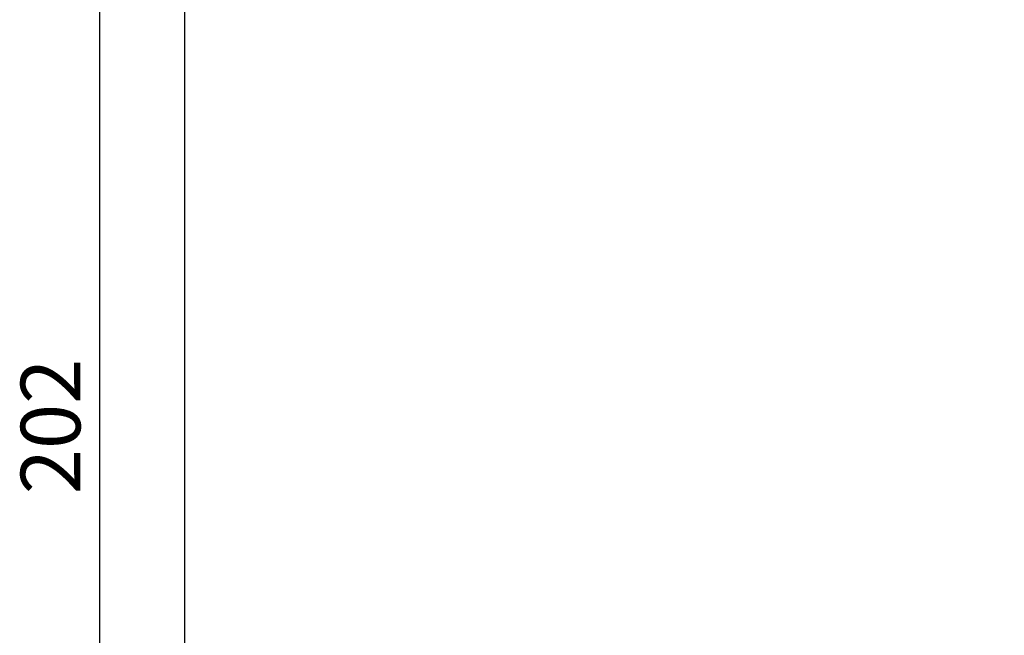
# Model space of a CAD drawing. Units: millimetres. Extents: x 1685 to 4068, y 1364 to 1870.
# Drawn here: x 3592 to 3708, y 1592 to 1664 of the extents above; entities that cross this region are included whole.
import ezdxf

# ---------------------------------------------------------------- set-up
doc = ezdxf.new("R2010")
doc.units = ezdxf.units.MM
doc.linetypes.add('JIS_02_4.0', pattern=[5.5, 4, -1.5])
doc.layers.get('Defpoints').update_dxf_attribs({"color": 250})
doc.layers.add('0-03 wymiary', color=6, linetype='Continuous', lineweight=5)
doc.styles.add('1-25', font='txt', dxfattribs={"height": 7})
doc.dimstyles.new('1-25', dxfattribs={"dimtxt": 7, "dimasz": 0.2, "dimexe": 2, "dimexo": 5, "dimgap": 1.25, "dimtad": 1, "dimdec": 0, "dimrnd": 0.5, "dimtxsty": '1-25', "dimblk": 'BG dim mark', "dimcen": 0, "dimclrd": 256, "dimclre": 8, "dimclrt": 11, "dimadec": 0, "dimazin": 0, "dimtfac": 1, "dimtdec": 0, "dimtix": 1, "dimtmove": 1, "dimatfit": 3, "dimfxl": 0.5, "dimtfill": 1, "dimarcsym": 0})

# ---------------------------------------------------------------- blocks, each defined once
blk = doc.blocks.new('BG dim mark')
for p, q in [((0, -10), (0, 10)), ((10, 0), (-10, 0))]:
    blk.add_line(p, q)
at = {"color": 0, "linetype": 'ByBlock', "const_width": 1.5}
blk.add_lwpolyline([(5, 5), (-5, -5)], dxfattribs=at)
blk = doc.blocks.new('*D22')
at = {"layer": '0-03 wymiary', "color": 8, "linetype": 'JIS_02_4.0', "lineweight": -2, "transparency": 16777216}
for p, q in [((-108.42, 112.1), (-110.92, 112.1)), ((-108.42, -89.8), (-110.92, -89.8))]:
    blk.add_line(p, q, dxfattribs=at)
at = {"layer": '0-03 wymiary', "lineweight": -2, "transparency": 16777216}
blk.add_line((-108.92, 111.9), (-108.92, -89.6), dxfattribs=at)
at = {"layer": 'Defpoints', "color": 0, "transparency": 16777216}
for p in [(-98.92, 112.1), (-108.92, -89.8), (-98.92, -89.8)]:
    blk.add_point(p, dxfattribs=at)
at = {"layer": '0-03 wymiary', "lineweight": -2, "transparency": 16777216, "xscale": 0.2, "yscale": 0.2, "zscale": 0.2}
for p, rotation in [((-108.92, 112.1), 90), ((-108.92, -89.8), 270)]:
    blk.add_blockref('BG dim mark', p, dxfattribs=dict(at, rotation=rotation))
at = {"layer": '0-03 wymiary', "color": 11, "transparency": 16777216, "insert": (-113.74, 11.15), "char_height": 7, "attachment_point": 5, "rotation": 90, "style": '1-25', "bg_fill": 3, "box_fill_scale": 1.1, "bg_fill_color": 256, "bg_fill_true_color": 13158600, "bg_fill_transparency": 0}
blk.add_mtext('202', dxfattribs=at)
blk = doc.blocks.new('*U21')
at = {"layer": 'Defpoints'}
blk.add_lwpolyline([(-98.92, -89.8), (205.3, -89.8), (205.3, 112.1), (-98.92, 112.1)], close=True, dxfattribs=at)
at = {"layer": '0-03 wymiary'}
dim = blk.add_linear_dim(base=(-108.92, -89.8), p1=(-98.92, 112.1), p2=(-98.92, -89.8), angle=90, dimstyle='1-25', override={"dimfxlon": 1}, dxfattribs=at)
dim.commit()
dim.dimension.update_dxf_attribs({"geometry": '*D22', "text_midpoint": (-113.74, 11.15)})

msp = doc.modelspace()

# ---------------------------------------------------------------- block references
msp.add_blockref('*U21', (3710.49, 1605.5))

doc.saveas('drawing.dxf')
